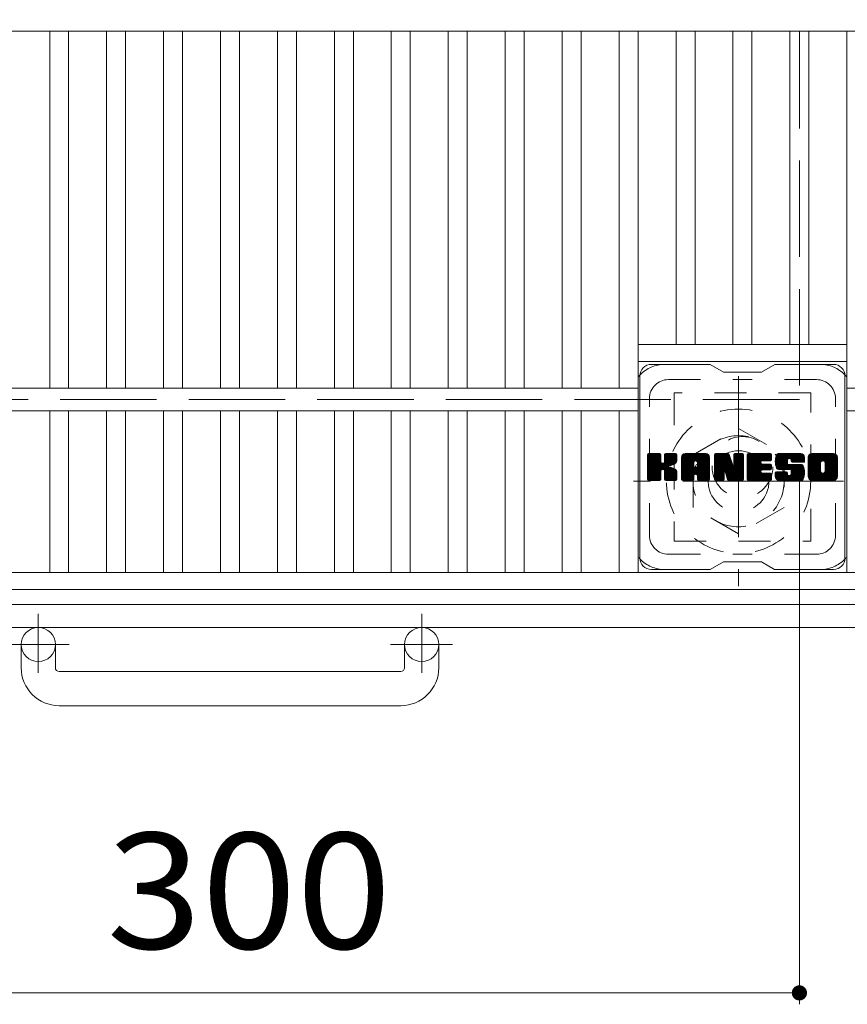
# Model space of a CAD drawing. Units: millimetres. Extents: x -1887 to 1925, y -1378 to 1329.
# Drawn here: x -1082 to -864, y 562 to 821 of the extents above; entities that cross this region are included whole.
import ezdxf

# ---------------------------------------------------------------- set-up
doc = ezdxf.new("R2010")
doc.units = ezdxf.units.MM
doc.header["$LTSCALE"] = 10
for name, pattern in [('JWW_CENTER1', [6.773333, 4.233333, -0.846667, 0.846667, -0.846667]), ('JWW_DASHED1', [1.693333, 0.846667, -0.846667]), ('JWW_DASHED3', [3.386667, 2.54, -0.846667])]:
    doc.linetypes.add(name, pattern=pattern)
for name, color, linetype in [('C-1', 7, 'Continuous'), ('C-2', 7, 'Continuous'), ('C-3', 7, 'Continuous'), ('C-4', 7, 'Continuous'), ('C-7', 7, 'Continuous')]:
    doc.layers.add(name, color=color, linetype=linetype)
doc.styles.add('ＭＳ ゴシック', font='txt', dxfattribs={"height": 1})

msp = doc.modelspace()

# ---------------------------------------------------------------- linework, layer by layer
at = {"layer": 'C-1', "color": 2, "linetype": 'JWW_DASHED3', "lineweight": 9}
for p, q in [((-877.02, 1021.31), (-877.02, 721.31)), ((-877.02, 721.31), (-1177.02, 721.31))]:
    msp.add_line(p, q, dxfattribs=at)
at = {"layer": 'C-1', "color": 2, "linetype": 'JWW_CENTER1', "lineweight": 9}
for p, q in [((-893.04, 727.45), (-893.04, 672.18)), ((-865.41, 699.81), (-920.68, 699.81)), ((-1077.52, 664.92), (-1077.52, 649.32)), ((-976.52, 664.92), (-976.52, 649.32)), ((-1069.36, 656.81), (-1085.77, 656.81)), ((-968.36, 656.81), (-984.77, 656.81))]:
    msp.add_line(p, q, dxfattribs=at)
at = {"layer": 'C-1', "color": 2, "linetype": 'JWW_DASHED1', "lineweight": 9}
for p, q in [((-905.04, 706.74), (-893.04, 713.67)), ((-893.04, 713.67), (-881.04, 706.74)), ((-905.04, 692.88), (-905.04, 706.74)), ((-881.04, 706.74), (-881.04, 692.88)), ((-893.04, 685.96), (-905.04, 692.88)), ((-881.04, 692.88), (-893.04, 685.96))]:
    msp.add_line(p, q, dxfattribs=at)
at = {"layer": 'C-1', "color": 2, "linetype": 'Continuous', "lineweight": 9}
for p, q in [((-823.02, 667.31), (-1231.02, 667.31)), ((-817.02, 661.31), (-1237.02, 661.31)), ((-1082.02, 650.71), (-1082.02, 656.81)), ((-1073.02, 650.71), (-1073.02, 656.81)), ((-981.02, 650.71), (-981.02, 656.81)), ((-972.02, 650.71), (-972.02, 656.81)), ((-1072.02, 649.71), (-982.02, 649.71)), ((-982.02, 640.71), (-1072.02, 640.71))]:
    msp.add_line(p, q, dxfattribs=at)
at = {"layer": 'C-1', "color": 2, "linetype": 'JWW_DASHED1', "lineweight": 9}
for radius in [19, 12, 8]:
    msp.add_circle((-893.04, 699.81), radius, dxfattribs=at)
at = {"layer": 'C-1', "color": 2, "linetype": 'Continuous', "lineweight": 9}
for centre in [(-1077.52, 656.81), (-976.52, 656.81)]:
    msp.add_circle(centre, 4.5, dxfattribs=at)
for centre, radius, start, end in [((-1072.02, 650.71), 10, 180, 270), ((-1072.02, 650.71), 1, 180, 270), ((-982.02, 650.71), 1, 270, 0), ((-982.02, 650.71), 10, 270, 0)]:
    msp.add_arc(centre, radius, start, end, dxfattribs=at)
at = {"layer": 'C-2', "color": 3, "linetype": 'Continuous', "lineweight": 9}
for p, q in [((-829.52, 818.31), (-1224.52, 818.31)), ((-1074.52, 724.31), (-1074.52, 818.31)), ((-1069.52, 724.31), (-1069.52, 818.31)), ((-1059.52, 724.31), (-1059.52, 818.31)), ((-1054.52, 724.31), (-1054.52, 818.31)), ((-1044.52, 724.31), (-1044.52, 818.31)), ((-1039.52, 724.31), (-1039.52, 818.31)), ((-1029.52, 724.31), (-1029.52, 818.31)), ((-1024.52, 724.31), (-1024.52, 818.31)), ((-1014.52, 724.31), (-1014.52, 818.31)), ((-1009.52, 724.31), (-1009.52, 818.31)), ((-999.52, 724.31), (-999.52, 818.31)), ((-994.52, 724.31), (-994.52, 818.31)), ((-984.52, 724.31), (-984.52, 818.31)), ((-979.52, 724.31), (-979.52, 818.31)), ((-969.52, 724.31), (-969.52, 818.31)), ((-964.52, 724.31), (-964.52, 818.31)), ((-954.52, 724.31), (-954.52, 818.31)), ((-949.52, 724.31), (-949.52, 818.31)), ((-939.52, 724.31), (-939.52, 818.31)), ((-934.52, 724.31), (-934.52, 818.31)), ((-924.52, 724.31), (-924.52, 818.31)), ((-919.52, 675.81), (-919.52, 818.31)), ((-909.52, 735.81), (-909.52, 818.31)), ((-904.52, 735.81), (-904.52, 818.31)), ((-894.52, 735.81), (-894.52, 818.31)), ((-889.52, 735.81), (-889.52, 818.31)), ((-879.52, 735.81), (-879.52, 818.31)), ((-874.52, 735.81), (-874.52, 818.31)), ((-864.52, 675.81), (-864.52, 818.31)), ((-919.52, 735.81), (-864.52, 735.81)), ((-919.52, 731.31), (-864.52, 731.31)), ((-919.52, 724.31), (-1134.52, 724.31)), ((-829.52, 724.31), (-864.52, 724.31)), ((-919.52, 718.31), (-1134.52, 718.31)), ((-1074.52, 675.81), (-1074.52, 718.31)), ((-1069.52, 675.81), (-1069.52, 718.31)), ((-1059.52, 675.81), (-1059.52, 718.31)), ((-1054.52, 675.81), (-1054.52, 718.31)), ((-1044.52, 675.81), (-1044.52, 718.31)), ((-1039.52, 675.81), (-1039.52, 718.31)), ((-1029.52, 675.81), (-1029.52, 718.31)), ((-1024.52, 675.81), (-1024.52, 718.31)), ((-1014.52, 675.81), (-1014.52, 718.31)), ((-1009.52, 675.81), (-1009.52, 718.31)), ((-999.52, 675.81), (-999.52, 718.31)), ((-994.52, 675.81), (-994.52, 718.31)), ((-984.52, 675.81), (-984.52, 718.31)), ((-979.52, 675.81), (-979.52, 718.31)), ((-969.52, 675.81), (-969.52, 718.31)), ((-964.52, 675.81), (-964.52, 718.31)), ((-954.52, 675.81), (-954.52, 718.31)), ((-949.52, 675.81), (-949.52, 718.31)), ((-939.52, 675.81), (-939.52, 718.31)), ((-934.52, 675.81), (-934.52, 718.31)), ((-924.52, 675.81), (-924.52, 718.31)), ((-829.52, 718.31), (-864.52, 718.31)), ((-829.52, 675.81), (-1224.52, 675.81)), ((-829.52, 671.31), (-1224.52, 671.31))]:
    msp.add_line(p, q, dxfattribs=at)
at = {"layer": 'C-3', "color": 4, "linetype": 'JWW_DASHED1', "lineweight": 9}
for p, q in [((-910.02, 723.06), (-910.02, 684.06)), ((-874.02, 723.06), (-910.02, 723.06)), ((-874.02, 684.06), (-874.02, 723.06)), ((-910.02, 684.06), (-874.02, 684.06))]:
    msp.add_line(p, q, dxfattribs=at)
msp.add_circle((-892.02, 703.56), 8, dxfattribs=at)
at = {"layer": 'C-4', "color": 7, "linetype": 'Continuous', "lineweight": 9}
for p, q in [((-877.02, 562.1), (-877.02, 701.31)), ((-1177.02, 565.1), (-877.02, 565.1))]:
    msp.add_line(p, q, dxfattribs=at)
at = {"layer": 'C-4', "color": 7, "linetype": 'Continuous', "lineweight": 9, "const_width": 2}
msp.add_lwpolyline([(-876.02, 565.1, 0.414214), (-877.02, 566.1, 0.414214), (-878.02, 565.1, 0.414214), (-877.02, 564.1, 0.414214)], format="xyb", close=True, dxfattribs=at)
at = {"layer": 'C-7', "color": 6, "linetype": 'Continuous', "lineweight": 9}
for p, q in [((-900.52, 730.56), (-916.02, 730.56)), ((-900.52, 730.56), (-897.02, 728.56)), ((-887.02, 728.56), (-897.02, 728.56)), ((-887.02, 728.56), (-883.52, 730.56)), ((-868.02, 730.56), (-883.52, 730.56)), ((-919.02, 679.56), (-919.02, 727.56)), ((-865.02, 679.56), (-865.02, 727.56)), ((-917.02, 706.71), (-916.65, 707.09)), ((-917.02, 706.52), (-916.46, 707.09)), ((-917.02, 706.33), (-916.26, 707.09)), ((-917.02, 706.13), (-916.07, 707.09)), ((-917.02, 705.94), (-915.88, 707.09)), ((-917.02, 705.75), (-915.69, 707.09)), ((-917.02, 705.56), (-915.5, 707.09)), ((-917.02, 705.37), (-915.31, 707.09)), ((-917.02, 705.18), (-915.11, 707.09)), ((-917.02, 704.98), (-914.92, 707.09)), ((-917.02, 704.79), (-914.73, 707.09)), ((-917.02, 704.6), (-914.54, 707.09)), ((-917.02, 704.41), (-914.35, 707.09)), ((-917.02, 704.22), (-914.16, 707.09)), ((-917.02, 704.03), (-913.96, 707.09)), ((-917.02, 703.83), (-913.77, 707.09)), ((-917.02, 703.64), (-913.63, 707.04)), ((-917.02, 703.45), (-913.53, 706.94)), ((-917.02, 703.26), (-913.49, 706.79)), ((-917.02, 700.34), (-917.02, 706.78)), ((-917.02, 703.07), (-913.49, 706.6)), ((-917.02, 702.88), (-913.49, 706.41)), ((-917.02, 702.68), (-913.49, 706.22)), ((-917.02, 702.49), (-913.49, 706.03)), ((-917.02, 702.3), (-913.49, 705.83)), ((-917.02, 702.11), (-913.49, 705.64)), ((-917.02, 701.92), (-913.49, 705.45)), ((-917.02, 701.72), (-913.49, 705.26)), ((-917, 700.22), (-910.13, 707.09)), ((-916.97, 706.95), (-916.89, 707.03)), ((-916.92, 700.11), (-909.94, 707.09)), ((-916.79, 700.05), (-909.75, 707.09)), ((-913.79, 707.09), (-916.72, 707.09)), ((-916.6, 700.04), (-909.56, 707.08)), ((-916.41, 700.04), (-909.44, 707.01)), ((-916.22, 700.04), (-909.36, 706.9)), ((-913.49, 706.78), (-913.49, 705.01)), ((-913.2, 702.86), (-909.33, 706.73)), ((-912.97, 702.9), (-909.33, 706.54)), ((-912.82, 702.86), (-909.33, 706.35)), ((-912.7, 702.79), (-909.33, 706.16)), ((-912.55, 704.86), (-910.32, 707.09)), ((-912.52, 706.8), (-912.24, 707.09)), ((-912.52, 706.61), (-912.05, 707.09)), ((-912.52, 706.42), (-911.85, 707.09)), ((-912.52, 706.22), (-911.66, 707.09)), ((-912.52, 706.03), (-911.47, 707.09)), ((-912.52, 705.84), (-911.28, 707.09)), ((-912.52, 705.65), (-911.09, 707.09)), ((-912.52, 705.46), (-910.9, 707.09)), ((-912.52, 705.27), (-910.7, 707.09)), ((-912.52, 705.07), (-910.51, 707.09)), ((-912.52, 706.78), (-912.52, 705.01)), ((-909.63, 707.09), (-912.22, 707.09)), ((-911.42, 703.88), (-909.33, 705.97)), ((-911.19, 703.92), (-909.33, 705.78)), ((-910.94, 703.97), (-909.33, 705.58)), ((-910.68, 704.04), (-909.33, 705.39)), ((-910.38, 704.15), (-909.34, 705.2)), ((-909.33, 706.78), (-909.33, 705.28)), ((-908.05, 706.09), (-907.06, 707.09)), ((-908.05, 705.9), (-906.87, 707.09)), ((-908.05, 705.71), (-906.68, 707.09)), ((-908.05, 705.52), (-906.49, 707.09)), ((-908.05, 705.33), (-906.29, 707.09)), ((-908.05, 705.14), (-906.1, 707.09)), ((-908.05, 704.94), (-905.91, 707.09)), ((-908.05, 704.75), (-905.72, 707.09)), ((-908.05, 704.56), (-905.53, 707.09)), ((-908.05, 704.37), (-905.34, 707.09)), ((-908.05, 704.18), (-905.14, 707.09)), ((-908.05, 703.99), (-904.95, 707.09)), ((-908.05, 703.79), (-904.76, 707.09)), ((-908.05, 703.6), (-904.57, 707.09)), ((-908.05, 703.41), (-904.38, 707.09)), ((-908.05, 703.22), (-904.19, 707.09)), ((-908.05, 703.03), (-903.99, 707.09)), ((-908.05, 702.84), (-903.8, 707.09)), ((-908.05, 702.64), (-903.61, 707.09)), ((-908.05, 702.45), (-903.42, 707.09)), ((-908.05, 702.26), (-903.23, 707.09)), ((-908.05, 702.07), (-903.04, 707.09)), ((-908.05, 701.88), (-902.84, 707.09)), ((-908.05, 701.68), (-902.65, 707.09)), ((-908.05, 700.34), (-908.05, 706.08)), ((-908.03, 706.31), (-907.28, 707.06)), ((-907.86, 706.67), (-907.63, 706.9)), ((-907.4, 700.04), (-900.83, 706.61)), ((-907.21, 700.04), (-900.76, 706.48)), ((-901.68, 707.09), (-907.05, 707.09)), ((-907.02, 700.04), (-900.71, 706.34)), ((-906.82, 700.04), (-900.68, 706.18)), ((-906.63, 700.04), (-900.68, 705.99)), ((-906.44, 700.04), (-900.68, 705.8)), ((-906.25, 700.04), (-900.68, 705.61)), ((-904.47, 701.62), (-900.68, 705.42)), ((-904.38, 705.17), (-902.46, 707.09)), ((-904.28, 701.63), (-900.68, 705.23)), ((-904.21, 705.14), (-902.27, 707.09)), ((-904.08, 705.08), (-902.08, 707.09)), ((-903.98, 704.99), (-901.88, 707.09)), ((-903.91, 704.87), (-901.69, 707.09)), ((-903.88, 704.71), (-901.52, 707.07)), ((-903.88, 704.52), (-901.36, 707.03)), ((-903.88, 704.33), (-901.23, 706.98)), ((-903.88, 704.14), (-901.11, 706.9)), ((-903.88, 703.95), (-901, 706.82)), ((-903.88, 703.75), (-900.91, 706.72)), ((-900.68, 700.34), (-900.68, 706.08)), ((-899.38, 706.71), (-899.01, 707.09)), ((-899.38, 706.52), (-898.82, 707.09)), ((-899.38, 706.33), (-898.63, 707.09)), ((-899.38, 706.14), (-898.43, 707.09)), ((-899.38, 705.94), (-898.24, 707.09)), ((-899.38, 705.75), (-898.05, 707.09)), ((-899.38, 705.56), (-897.86, 707.09)), ((-899.38, 705.37), (-897.67, 707.09)), ((-899.38, 705.18), (-897.47, 707.09)), ((-899.38, 704.99), (-897.28, 707.09)), ((-899.38, 704.79), (-897.09, 707.09)), ((-899.38, 704.6), (-896.9, 707.09)), ((-899.38, 704.41), (-896.71, 707.09)), ((-899.38, 704.22), (-896.52, 707.09)), ((-899.38, 704.03), (-896.32, 707.09)), ((-899.38, 703.84), (-896.13, 707.09)), ((-899.38, 703.64), (-895.94, 707.09)), ((-899.38, 703.45), (-895.75, 707.08)), ((-899.38, 703.26), (-895.62, 707.02)), ((-899.38, 703.07), (-895.54, 706.92)), ((-899.38, 706.78), (-899.38, 700.34)), ((-899.38, 702.88), (-895.49, 706.77)), ((-899.38, 702.69), (-895.44, 706.63)), ((-899.38, 702.49), (-895.39, 706.48)), ((-899.38, 702.3), (-895.35, 706.34)), ((-899.38, 702.11), (-895.3, 706.19)), ((-899.38, 701.92), (-895.25, 706.05)), ((-899.38, 701.73), (-895.21, 705.9)), ((-899.38, 701.54), (-895.16, 705.76)), ((-899.38, 701.34), (-895.11, 705.61)), ((-899.38, 701.15), (-895.07, 705.47)), ((-899.38, 700.96), (-895.02, 705.32)), ((-899.38, 700.77), (-894.98, 705.18)), ((-899.33, 706.96), (-899.26, 707.03)), ((-899.08, 707.09), (-895.81, 707.09)), ((-896.39, 701.85), (-891.73, 706.51)), ((-896.34, 701.7), (-891.73, 706.32)), ((-896.3, 701.55), (-891.73, 706.12)), ((-896.26, 701.4), (-891.73, 705.93)), ((-896.21, 701.25), (-891.73, 705.74)), ((-896.17, 701.11), (-891.73, 705.55)), ((-896.12, 700.96), (-891.73, 705.36)), ((-896.08, 700.81), (-891.73, 705.17)), ((-895.52, 706.88), (-894.6, 704.01)), ((-894.29, 706.63), (-893.83, 707.09)), ((-894.29, 706.44), (-893.64, 707.09)), ((-894.29, 706.24), (-893.45, 707.09)), ((-894.29, 706.05), (-893.26, 707.09)), ((-894.29, 705.86), (-893.07, 707.09)), ((-894.29, 705.67), (-892.87, 707.09)), ((-894.29, 705.48), (-892.68, 707.09)), ((-894.29, 705.29), (-892.49, 707.09)), ((-894.29, 705.09), (-892.3, 707.09)), ((-894.29, 704.9), (-892.11, 707.09)), ((-894.29, 706.82), (-894.03, 707.08)), ((-894.29, 704.71), (-891.93, 707.07)), ((-894.29, 704.52), (-891.81, 707)), ((-894.29, 704.33), (-891.74, 706.88)), ((-894.29, 706.78), (-894.29, 704.05)), ((-894.29, 704.14), (-891.73, 706.7)), ((-893.99, 707.09), (-892.03, 707.09)), ((-891.73, 706.78), (-891.73, 700.34)), ((-890.75, 706.72), (-890.38, 707.09)), ((-890.75, 706.53), (-890.19, 707.09)), ((-890.75, 706.33), (-890, 707.09)), ((-890.75, 706.14), (-889.81, 707.09)), ((-890.75, 705.95), (-889.61, 707.09)), ((-890.75, 705.76), (-889.42, 707.09)), ((-890.75, 705.57), (-889.23, 707.09)), ((-890.75, 705.38), (-889.04, 707.09)), ((-890.75, 705.18), (-888.85, 707.09)), ((-890.75, 704.99), (-888.66, 707.09)), ((-890.75, 704.8), (-888.46, 707.09)), ((-890.75, 704.61), (-888.27, 707.09)), ((-890.75, 704.42), (-888.08, 707.09)), ((-890.75, 704.23), (-887.89, 707.09)), ((-890.75, 704.03), (-887.7, 707.09)), ((-890.75, 703.84), (-887.5, 707.09)), ((-890.75, 703.65), (-887.31, 707.09)), ((-890.75, 703.46), (-887.12, 707.09)), ((-890.75, 703.27), (-886.93, 707.09)), ((-890.75, 703.08), (-886.74, 707.09)), ((-890.75, 702.88), (-886.55, 707.09)), ((-890.75, 702.69), (-886.35, 707.09)), ((-890.75, 702.5), (-886.16, 707.09)), ((-890.75, 702.31), (-885.97, 707.09)), ((-890.75, 702.12), (-885.78, 707.09)), ((-890.75, 701.92), (-885.59, 707.09)), ((-890.75, 701.73), (-885.4, 707.09)), ((-890.75, 701.54), (-885.2, 707.09)), ((-890.75, 700.34), (-890.75, 706.78)), ((-890.45, 707.09), (-884.64, 707.09)), ((-886.95, 705.15), (-885.01, 707.09)), ((-884.64, 705.18), (-886.79, 705.18)), ((-886.73, 705.18), (-884.82, 707.09)), ((-886.53, 705.18), (-884.63, 707.09)), ((-886.34, 705.18), (-884.48, 707.04)), ((-886.15, 705.18), (-884.39, 706.94)), ((-885.96, 705.18), (-884.34, 706.8)), ((-885.77, 705.18), (-884.34, 706.61)), ((-885.58, 705.18), (-884.34, 706.42)), ((-885.38, 705.18), (-884.34, 706.22)), ((-885.19, 705.18), (-884.34, 706.03)), ((-885, 705.18), (-884.34, 705.84)), ((-884.81, 705.18), (-884.34, 705.65)), ((-884.62, 705.18), (-884.34, 705.46)), ((-884.34, 705.48), (-884.34, 706.78)), ((-883.37, 705.08), (-881.37, 707.09)), ((-883.37, 704.89), (-881.18, 707.09)), ((-883.36, 705.28), (-881.56, 707.09)), ((-883.36, 704.71), (-880.99, 707.09)), ((-883.35, 705.49), (-881.75, 707.09)), ((-883.35, 704.53), (-880.79, 707.09)), ((-883.33, 704.36), (-880.6, 707.09)), ((-883.32, 705.71), (-881.94, 707.09)), ((-883.3, 704.2), (-880.41, 707.09)), ((-883.27, 705.95), (-882.14, 707.09)), ((-883.27, 704.04), (-880.22, 707.09)), ((-883.23, 703.88), (-880.03, 707.09)), ((-883.21, 706.2), (-882.33, 707.09)), ((-883.19, 703.73), (-879.84, 707.09)), ((-883.15, 703.58), (-879.64, 707.09)), ((-883.13, 706.48), (-882.52, 707.09)), ((-883.1, 703.44), (-879.45, 707.09)), ((-883.04, 703.3), (-879.26, 707.09)), ((-883.01, 706.79), (-882.76, 707.04)), ((-882.98, 703.17), (-879.07, 707.09)), ((-882.9, 703.06), (-878.88, 707.09)), ((-882.79, 702.98), (-878.69, 707.09)), ((-882.65, 702.93), (-880.17, 705.41)), ((-876.68, 707.09), (-882.55, 707.09)), ((-882.47, 702.92), (-880.19, 705.2)), ((-880.19, 704.51), (-880.19, 705.3)), ((-879.79, 705.79), (-878.49, 707.09)), ((-879.6, 705.79), (-878.3, 707.09)), ((-879.46, 705.74), (-878.11, 707.09)), ((-879.34, 705.66), (-877.92, 707.09)), ((-879.26, 705.55), (-877.73, 707.09)), ((-879.2, 705.42), (-877.53, 707.09)), ((-879.19, 705.24), (-877.34, 707.09)), ((-879.19, 705.12), (-879.19, 705.3)), ((-879.18, 705.05), (-877.15, 707.09)), ((-879.12, 704.93), (-876.96, 707.09)), ((-879.01, 704.85), (-876.77, 707.09)), ((-878.84, 704.82), (-876.58, 707.08)), ((-878.65, 704.82), (-876.42, 707.05)), ((-878.46, 704.82), (-876.28, 707)), ((-878.27, 704.82), (-876.15, 706.93)), ((-878.07, 704.82), (-876.04, 706.85)), ((-877.88, 704.82), (-875.94, 706.76)), ((-877.69, 704.82), (-875.86, 706.65)), ((-877.5, 704.82), (-875.79, 706.53)), ((-877.31, 704.82), (-875.73, 706.4)), ((-877.12, 704.82), (-875.69, 706.25)), ((-876.92, 704.82), (-875.68, 706.07)), ((-876.73, 704.82), (-875.68, 705.88)), ((-876.54, 704.82), (-875.68, 705.68)), ((-876.35, 704.82), (-875.68, 705.49)), ((-876.16, 704.82), (-875.68, 705.3)), ((-875.97, 704.82), (-875.68, 705.11)), ((-875.68, 706.08), (-875.68, 704.82)), ((-874.7, 706.09), (-873.7, 707.09)), ((-874.7, 705.89), (-873.51, 707.09)), ((-874.7, 705.7), (-873.32, 707.09)), ((-874.7, 705.51), (-873.12, 707.09)), ((-874.7, 705.32), (-872.93, 707.09)), ((-874.7, 705.13), (-872.74, 707.09)), ((-874.7, 704.93), (-872.55, 707.09)), ((-874.7, 704.74), (-872.36, 707.09)), ((-874.7, 704.55), (-872.17, 707.09)), ((-874.7, 704.36), (-871.97, 707.09)), ((-874.7, 704.17), (-871.78, 707.09)), ((-874.7, 703.98), (-871.59, 707.09)), ((-874.7, 703.78), (-871.4, 707.09)), ((-874.7, 703.59), (-871.21, 707.09)), ((-874.7, 703.4), (-871.02, 707.09)), ((-874.7, 703.21), (-870.82, 707.09)), ((-874.7, 703.02), (-870.63, 707.09)), ((-874.7, 702.83), (-870.44, 707.09)), ((-874.7, 702.63), (-870.25, 707.09)), ((-874.7, 702.44), (-870.06, 707.09)), ((-874.7, 702.25), (-869.87, 707.09)), ((-874.7, 702.06), (-869.67, 707.09)), ((-874.7, 701.87), (-869.48, 707.09)), ((-874.7, 701.68), (-869.29, 707.09)), ((-874.7, 701.05), (-874.7, 706.08)), ((-874.68, 706.3), (-873.92, 707.06)), ((-874.53, 706.64), (-874.25, 706.92)), ((-868.03, 707.09), (-873.69, 707.09)), ((-872.5, 700.04), (-867.02, 705.52)), ((-872.31, 700.04), (-867.02, 705.33)), ((-872.12, 700.04), (-867.02, 705.13)), ((-871.05, 705.13), (-869.1, 707.09)), ((-870.83, 705.16), (-868.91, 707.09)), ((-870.67, 705.13), (-868.72, 707.09)), ((-870.54, 705.07), (-868.52, 707.09)), ((-870.43, 704.99), (-868.33, 707.09)), ((-870.34, 704.88), (-868.14, 707.09)), ((-870.28, 704.75), (-867.95, 707.08)), ((-870.25, 704.59), (-867.79, 707.06)), ((-870.25, 704.41), (-867.64, 707.01)), ((-870.25, 704.21), (-867.52, 706.94)), ((-870.25, 704.02), (-867.4, 706.87)), ((-870.25, 703.83), (-867.3, 706.77)), ((-870.25, 703.64), (-867.21, 706.67)), ((-870.25, 703.45), (-867.14, 706.55)), ((-870.25, 703.25), (-867.08, 706.42)), ((-870.25, 703.06), (-867.04, 706.27)), ((-870.25, 702.87), (-867.02, 706.09)), ((-870.25, 702.68), (-867.02, 705.9)), ((-870.25, 702.48), (-867.02, 705.71)), ((-867.02, 706.08), (-867.02, 701.05)), ((-917.02, 701.53), (-913.49, 705.07)), ((-917.02, 701.34), (-913.48, 704.89)), ((-917.02, 701.15), (-913.42, 704.76)), ((-917.02, 700.96), (-913.33, 704.65)), ((-917.02, 700.77), (-913.22, 704.57)), ((-917.02, 700.38), (-912.86, 704.55)), ((-917.02, 700.57), (-913.07, 704.53)), ((-916.03, 700.04), (-913.45, 702.61)), ((-912.61, 702.69), (-911.57, 703.73)), ((-912.55, 702.55), (-911.52, 703.59)), ((-912.53, 702.38), (-911.37, 703.54)), ((-912.53, 702.19), (-911.2, 703.52)), ((-912.53, 702), (-911.03, 703.5)), ((-912.53, 701.81), (-910.87, 703.47)), ((-912.53, 701.61), (-910.72, 703.43)), ((-912.53, 701.42), (-910.58, 703.38)), ((-912.53, 701.23), (-910.44, 703.33)), ((-912.53, 701.04), (-910.3, 703.27)), ((-912.53, 700.85), (-910.17, 703.21)), ((-912.53, 700.65), (-910.05, 703.14)), ((-912.53, 700.46), (-909.93, 703.07)), ((-912.53, 700.28), (-909.81, 702.99)), ((-912.47, 700.15), (-909.7, 702.91)), ((-912.36, 700.07), (-909.6, 702.82)), ((-912.19, 700.04), (-909.52, 702.72)), ((-912, 700.04), (-909.44, 702.6)), ((-910.03, 704.3), (-909.39, 704.95)), ((-908.05, 701.49), (-904.86, 704.69)), ((-908.05, 701.3), (-904.86, 704.5)), ((-908.05, 701.11), (-904.86, 704.31)), ((-908.05, 700.92), (-904.86, 704.12)), ((-908.05, 700.73), (-904.86, 703.92)), ((-908.05, 700.53), (-904.86, 703.73)), ((-908.05, 700.34), (-904.83, 703.57)), ((-908.01, 700.19), (-904.67, 703.54)), ((-907.92, 700.09), (-904.48, 703.54)), ((-907.78, 700.04), (-904.28, 703.54)), ((-907.59, 700.04), (-904.09, 703.54)), ((-904.86, 703.64), (-904.86, 704.68)), ((-903.98, 703.54), (-904.76, 703.54)), ((-904.13, 701.58), (-900.68, 705.03)), ((-904.02, 701.5), (-900.68, 704.84)), ((-903.94, 701.39), (-900.68, 704.65)), ((-903.89, 701.25), (-900.68, 704.46)), ((-903.88, 703.64), (-903.88, 704.68)), ((-903.88, 701.07), (-900.68, 704.27)), ((-903.88, 700.88), (-900.68, 704.08)), ((-903.88, 700.69), (-900.68, 703.88)), ((-903.88, 700.49), (-900.68, 703.69)), ((-903.87, 700.3), (-900.68, 703.5)), ((-903.82, 700.17), (-900.68, 703.31)), ((-903.72, 700.08), (-900.68, 703.12)), ((-903.56, 700.04), (-900.68, 702.92)), ((-903.37, 700.04), (-900.68, 702.73)), ((-903.18, 700.04), (-900.68, 702.54)), ((-899.38, 700.58), (-894.93, 705.03)), ((-899.38, 700.38), (-894.88, 704.89)), ((-899.36, 700.22), (-894.84, 704.74)), ((-899.28, 700.11), (-894.79, 704.6)), ((-899.15, 700.05), (-894.74, 704.45)), ((-896.73, 702.27), (-894.7, 704.3)), ((-896.56, 702.25), (-894.65, 704.16)), ((-896.48, 702.14), (-894.6, 704.01)), ((-896.43, 701.99), (-894.52, 703.91)), ((-896.04, 700.66), (-891.73, 704.97)), ((-895.99, 700.52), (-891.73, 704.78)), ((-895.95, 700.37), (-891.73, 704.59)), ((-895.9, 700.22), (-891.73, 704.4)), ((-895.82, 700.11), (-891.73, 704.21)), ((-895.7, 700.05), (-891.73, 704.02)), ((-895.51, 700.04), (-891.73, 703.82)), ((-895.32, 700.04), (-891.73, 703.63)), ((-895.13, 700.04), (-891.73, 703.44)), ((-894.94, 700.04), (-891.73, 703.25)), ((-894.74, 700.04), (-891.73, 703.06)), ((-894.55, 700.04), (-891.73, 702.86)), ((-894.36, 700.04), (-891.73, 702.67)), ((-894.17, 700.04), (-891.73, 702.48)), ((-890.75, 701.35), (-887.18, 704.92)), ((-890.75, 701.16), (-887.21, 704.7)), ((-890.75, 700.97), (-887.16, 704.56)), ((-890.75, 700.77), (-887.08, 704.45)), ((-890.75, 700.58), (-886.96, 704.37)), ((-890.75, 700.39), (-886.8, 704.34)), ((-890.73, 700.22), (-886.61, 704.34)), ((-890.64, 700.11), (-886.42, 704.34)), ((-890.52, 700.05), (-886.23, 704.34)), ((-890.33, 700.04), (-886.04, 704.34)), ((-890.14, 700.04), (-885.84, 704.34)), ((-889.95, 700.04), (-885.65, 704.34)), ((-889.76, 700.04), (-885.46, 704.34)), ((-886.82, 702.79), (-885.27, 704.34)), ((-884.64, 702.79), (-886.8, 702.79)), ((-884.64, 704.34), (-886.79, 704.34)), ((-886.63, 702.79), (-885.08, 704.34)), ((-886.43, 702.79), (-884.89, 704.34)), ((-886.24, 702.79), (-884.69, 704.34)), ((-886.05, 702.79), (-884.53, 704.31)), ((-885.86, 702.79), (-884.41, 704.23)), ((-885.67, 702.79), (-884.35, 704.11)), ((-885.48, 702.79), (-884.34, 703.92)), ((-885.28, 702.79), (-884.34, 703.73)), ((-885.09, 702.79), (-884.34, 703.54)), ((-884.9, 702.79), (-884.34, 703.35)), ((-884.71, 702.79), (-884.34, 703.16)), ((-884.34, 703.09), (-884.34, 704.03)), ((-879.51, 702.92), (-882.55, 702.92)), ((-882.28, 702.92), (-880.19, 705.01)), ((-882.09, 702.92), (-880.19, 704.82)), ((-881.89, 702.92), (-880.19, 704.63)), ((-881.7, 702.92), (-880.18, 704.44)), ((-881.51, 702.92), (-880.12, 704.31)), ((-881.32, 702.92), (-880.01, 704.23)), ((-881.13, 702.92), (-879.84, 704.2)), ((-880.94, 702.92), (-879.65, 704.2)), ((-880.74, 702.92), (-879.46, 704.2)), ((-880.56, 700.04), (-876.4, 704.19)), ((-880.55, 702.92), (-879.27, 704.2)), ((-880.36, 702.92), (-879.07, 704.2)), ((-880.36, 700.04), (-876.26, 704.14)), ((-880.17, 702.92), (-878.88, 704.2)), ((-880.17, 700.04), (-876.15, 704.06)), ((-879.98, 702.92), (-878.69, 704.2)), ((-879.98, 700.04), (-876.07, 703.95)), ((-879.88, 704.2), (-876.5, 704.2)), ((-879.79, 700.04), (-876.01, 703.82)), ((-879.78, 702.92), (-878.5, 704.2)), ((-879.6, 700.04), (-875.95, 703.68)), ((-879.59, 702.92), (-878.31, 704.2)), ((-879.42, 702.9), (-878.12, 704.2)), ((-879.41, 700.04), (-875.9, 703.54)), ((-879.31, 701.48), (-876.58, 704.2)), ((-879.3, 702.83), (-877.92, 704.2)), ((-879.22, 702.71), (-877.73, 704.2)), ((-879.21, 702.54), (-877.54, 704.2)), ((-879.21, 702.35), (-877.35, 704.2)), ((-879.21, 702.15), (-877.16, 704.2)), ((-879.21, 701.96), (-876.97, 704.2)), ((-879.21, 701.77), (-876.77, 704.2)), ((-879.21, 700.04), (-875.86, 703.39)), ((-879.21, 702.62), (-879.21, 701.77)), ((-879.02, 700.04), (-875.82, 703.24)), ((-878.89, 704.82), (-875.68, 704.82)), ((-878.83, 700.04), (-875.78, 703.09)), ((-878.64, 700.04), (-875.75, 702.93)), ((-878.45, 700.04), (-875.72, 702.76)), ((-878.26, 700.04), (-875.7, 702.59)), ((-875.77, 704.82), (-875.68, 704.92)), ((-874.7, 701.48), (-871.45, 704.73)), ((-874.7, 701.29), (-871.48, 704.51)), ((-874.7, 701.1), (-871.48, 704.32)), ((-874.69, 700.92), (-871.48, 704.13)), ((-874.66, 700.76), (-871.48, 703.94)), ((-874.61, 700.62), (-871.48, 703.75)), ((-874.54, 700.5), (-871.48, 703.55)), ((-874.46, 700.39), (-871.48, 703.36)), ((-874.36, 700.29), (-871.48, 703.17)), ((-874.25, 700.21), (-871.48, 702.98)), ((-874.13, 700.14), (-871.48, 702.79)), ((-873.99, 700.08), (-871.48, 702.6)), ((-871.93, 700.04), (-867.02, 704.94)), ((-871.74, 700.04), (-867.02, 704.75)), ((-871.54, 700.04), (-867.02, 704.56)), ((-871.48, 702.58), (-871.48, 704.55)), ((-871.35, 700.04), (-867.02, 704.37)), ((-871.16, 700.04), (-867.02, 704.18)), ((-870.97, 700.04), (-867.02, 703.98)), ((-870.78, 700.04), (-867.02, 703.79)), ((-870.59, 700.04), (-867.02, 703.6)), ((-870.39, 700.04), (-867.02, 703.41)), ((-870.25, 702.58), (-870.25, 704.55)), ((-870.2, 700.04), (-867.02, 703.22)), ((-870.01, 700.04), (-867.02, 703.03)), ((-869.82, 700.04), (-867.02, 702.83)), ((-869.63, 700.04), (-867.02, 702.64)), ((-916.72, 700.04), (-913.79, 700.04)), ((-915.83, 700.04), (-913.49, 702.38)), ((-915.64, 700.04), (-913.49, 702.19)), ((-915.45, 700.04), (-913.49, 702)), ((-915.26, 700.04), (-913.49, 701.81)), ((-915.07, 700.04), (-913.49, 701.62)), ((-914.88, 700.04), (-913.49, 701.42)), ((-914.68, 700.04), (-913.49, 701.23)), ((-914.49, 700.04), (-913.49, 701.04)), ((-914.3, 700.04), (-913.49, 700.85)), ((-914.11, 700.04), (-913.49, 700.66)), ((-913.92, 700.04), (-913.49, 700.47)), ((-913.72, 700.05), (-913.5, 700.26)), ((-913.49, 700.34), (-913.49, 702.43)), ((-912.53, 700.34), (-912.53, 702.43)), ((-912.23, 700.04), (-909.63, 700.04)), ((-911.81, 700.04), (-909.38, 702.46)), ((-911.62, 700.04), (-909.34, 702.31)), ((-911.43, 700.04), (-909.33, 702.14)), ((-911.23, 700.04), (-909.33, 701.95)), ((-911.04, 700.04), (-909.33, 701.75)), ((-910.85, 700.04), (-909.33, 701.56)), ((-910.66, 700.04), (-909.33, 701.37)), ((-910.47, 700.04), (-909.33, 701.18)), ((-910.27, 700.04), (-909.33, 700.99)), ((-910.08, 700.04), (-909.33, 700.8)), ((-909.89, 700.04), (-909.33, 700.6)), ((-909.7, 700.04), (-909.33, 700.41)), ((-909.45, 700.1), (-909.39, 700.16)), ((-909.33, 700.34), (-909.33, 702.13)), ((-905.16, 700.04), (-907.75, 700.04)), ((-906.06, 700.04), (-904.84, 701.25)), ((-905.86, 700.04), (-904.86, 701.05)), ((-905.67, 700.04), (-904.86, 700.86)), ((-905.48, 700.04), (-904.86, 700.66)), ((-905.29, 700.04), (-904.86, 700.47)), ((-905.09, 700.05), (-904.86, 700.27)), ((-904.86, 700.34), (-904.86, 701.15)), ((-903.88, 700.34), (-903.88, 701.15)), ((-903.57, 700.04), (-900.98, 700.04)), ((-902.99, 700.04), (-900.68, 702.35)), ((-902.8, 700.04), (-900.68, 702.16)), ((-902.61, 700.04), (-900.68, 701.97)), ((-902.41, 700.04), (-900.68, 701.77)), ((-902.22, 700.04), (-900.68, 701.58)), ((-902.03, 700.04), (-900.68, 701.39)), ((-901.84, 700.04), (-900.68, 701.2)), ((-901.65, 700.04), (-900.68, 701.01)), ((-901.45, 700.04), (-900.68, 700.82)), ((-901.26, 700.04), (-900.68, 700.62)), ((-901.07, 700.04), (-900.68, 700.43)), ((-900.85, 700.07), (-900.71, 700.21)), ((-897.16, 700.04), (-899.08, 700.04)), ((-898.96, 700.04), (-896.84, 702.16)), ((-898.77, 700.04), (-896.85, 701.95)), ((-898.58, 700.04), (-896.85, 701.76)), ((-898.39, 700.04), (-896.85, 701.57)), ((-898.2, 700.04), (-896.85, 701.38)), ((-898, 700.04), (-896.85, 701.19)), ((-897.81, 700.04), (-896.85, 701)), ((-897.62, 700.04), (-896.85, 700.8)), ((-897.43, 700.04), (-896.85, 700.61)), ((-897.24, 700.04), (-896.85, 700.42)), ((-897, 700.08), (-896.9, 700.19)), ((-896.85, 700.34), (-896.85, 702.09)), ((-895.92, 700.25), (-896.48, 702.14)), ((-892.03, 700.04), (-895.63, 700.04)), ((-893.98, 700.04), (-891.73, 702.29)), ((-893.79, 700.04), (-891.73, 702.1)), ((-893.59, 700.04), (-891.73, 701.91)), ((-893.4, 700.04), (-891.73, 701.71)), ((-893.21, 700.04), (-891.73, 701.52)), ((-893.02, 700.04), (-891.73, 701.33)), ((-892.83, 700.04), (-891.73, 701.14)), ((-892.64, 700.04), (-891.73, 700.95)), ((-892.44, 700.04), (-891.73, 700.76)), ((-892.25, 700.04), (-891.73, 700.56)), ((-892.06, 700.04), (-891.73, 700.37)), ((-890.45, 700.04), (-884.67, 700.04)), ((-889.57, 700.04), (-887.21, 702.4)), ((-889.38, 700.04), (-887.18, 702.23)), ((-889.18, 700.04), (-887.11, 702.11)), ((-888.99, 700.04), (-887.01, 702.02)), ((-888.8, 700.04), (-886.87, 701.97)), ((-888.61, 700.04), (-886.68, 701.96)), ((-888.42, 700.04), (-886.49, 701.96)), ((-888.23, 700.04), (-886.3, 701.96)), ((-888.03, 700.04), (-886.11, 701.96)), ((-887.84, 700.04), (-885.92, 701.96)), ((-887.65, 700.04), (-885.72, 701.96)), ((-887.46, 700.04), (-885.53, 701.96)), ((-887.27, 700.04), (-885.34, 701.96)), ((-887.08, 700.04), (-885.15, 701.96)), ((-886.88, 700.04), (-884.96, 701.96)), ((-884.67, 701.96), (-886.8, 701.96)), ((-886.69, 700.04), (-884.77, 701.96)), ((-886.5, 700.04), (-884.58, 701.95)), ((-886.31, 700.04), (-884.46, 701.88)), ((-886.12, 700.04), (-884.38, 701.77)), ((-885.92, 700.04), (-884.37, 701.6)), ((-885.73, 700.04), (-884.37, 701.41)), ((-885.54, 700.04), (-884.37, 701.21)), ((-885.35, 700.04), (-884.37, 701.02)), ((-885.16, 700.04), (-884.37, 700.83)), ((-884.97, 700.04), (-884.37, 700.64)), ((-884.77, 700.04), (-884.37, 700.45)), ((-884.56, 700.06), (-884.38, 700.24)), ((-884.37, 700.34), (-884.37, 701.66)), ((-883.37, 702.02), (-883.11, 702.28)), ((-883.37, 701.82), (-882.91, 702.28)), ((-883.37, 701.63), (-882.72, 702.28)), ((-883.37, 701.44), (-882.53, 702.28)), ((-883.37, 701.25), (-882.34, 702.28)), ((-883.37, 701.06), (-882.14, 702.28)), ((-883.37, 701.98), (-883.37, 701.05)), ((-883.36, 700.88), (-881.95, 702.28)), ((-883.32, 700.73), (-881.76, 702.28)), ((-883.26, 700.59), (-881.57, 702.28)), ((-883.19, 700.47), (-881.38, 702.28)), ((-883.11, 700.36), (-881.19, 702.28)), ((-883.07, 702.28), (-880.47, 702.28)), ((-883.01, 700.27), (-880.99, 702.28)), ((-882.9, 700.19), (-880.8, 702.28)), ((-882.77, 700.12), (-880.61, 702.28)), ((-882.63, 700.07), (-880.42, 702.28)), ((-882.47, 700.04), (-880.29, 702.22)), ((-876.5, 700.04), (-882.37, 700.04)), ((-882.28, 700.04), (-880.2, 702.12)), ((-882.09, 700.04), (-880.17, 701.96)), ((-881.9, 700.04), (-880.17, 701.77)), ((-881.71, 700.04), (-880.14, 701.61)), ((-881.51, 700.04), (-880.07, 701.48)), ((-881.32, 700.04), (-879.98, 701.39)), ((-881.13, 700.04), (-879.85, 701.32)), ((-880.94, 700.04), (-879.69, 701.29)), ((-880.75, 700.04), (-879.4, 701.39)), ((-880.17, 701.98), (-880.17, 701.77)), ((-878.06, 700.04), (-875.69, 702.41)), ((-877.87, 700.04), (-875.68, 702.23)), ((-877.68, 700.04), (-875.68, 702.04)), ((-877.49, 700.04), (-875.69, 701.84)), ((-877.3, 700.04), (-875.7, 701.63)), ((-877.11, 700.04), (-875.73, 701.41)), ((-876.91, 700.04), (-875.78, 701.17)), ((-876.72, 700.04), (-875.84, 700.92)), ((-876.53, 700.04), (-875.92, 700.64)), ((-876.29, 700.08), (-876.04, 700.33)), ((-873.84, 700.05), (-871.46, 702.42)), ((-868.03, 700.04), (-873.69, 700.04)), ((-873.65, 700.04), (-871.41, 702.29)), ((-873.46, 700.04), (-871.33, 702.17)), ((-873.27, 700.04), (-871.23, 702.08)), ((-873.08, 700.04), (-871.11, 702.01)), ((-872.89, 700.04), (-870.96, 701.97)), ((-872.7, 700.04), (-870.76, 701.97)), ((-869.44, 700.04), (-867.02, 702.45)), ((-869.24, 700.04), (-867.02, 702.26)), ((-869.05, 700.04), (-867.02, 702.07)), ((-868.86, 700.04), (-867.02, 701.87)), ((-868.67, 700.04), (-867.02, 701.68)), ((-868.48, 700.04), (-867.02, 701.49)), ((-868.29, 700.04), (-867.02, 701.3)), ((-868.09, 700.04), (-867.02, 701.11)), ((-867.89, 700.05), (-867.03, 700.91)), ((-867.62, 700.12), (-867.11, 700.64)), ((-916.02, 676.56), (-900.49, 676.56)), ((-897.02, 678.56), (-900.49, 676.56)), ((-887.02, 678.56), (-897.02, 678.56)), ((-887.02, 678.56), (-883.56, 676.56)), ((-868.02, 676.56), (-883.56, 676.56))]:
    msp.add_line(p, q, dxfattribs=at)
at = {"layer": 'C-7', "color": 6, "linetype": 'JWW_DASHED1', "lineweight": 9}
for p, q in [((-912.52, 730.56), (-900.52, 730.56)), ((-871.52, 730.56), (-883.52, 730.56)), ((-911.52, 726.56), (-892.02, 726.56)), ((-872.52, 726.56), (-892.02, 726.56)), ((-916.52, 685.56), (-916.52, 721.56)), ((-867.52, 685.56), (-867.52, 721.56)), ((-911.52, 680.56), (-892.02, 680.56)), ((-872.52, 680.56), (-892.02, 680.56)), ((-912.52, 676.56), (-900.49, 676.56)), ((-871.52, 676.56), (-883.56, 676.56))]:
    msp.add_line(p, q, dxfattribs=at)
at = {"layer": 'C-7', "color": 6, "linetype": 'Continuous', "lineweight": 9}
for centre, radius, start, end in [((-916.02, 727.56), 3, 90, 180), ((-868.02, 727.56), 3, 0, 90), ((-912.52, 721.56), 9, 136.1502, 141.0581), ((-871.52, 721.56), 9, 38.9439, 43.8466), ((-916.72, 706.78), 0.302, 90, 180), ((-913.79, 706.78), 0.302, 0, 90), ((-912.22, 706.78), 0.302, 90, 180), ((-910.34, 705.28), 1.01, 299.4207, 0), ((-909.63, 706.78), 0.302, 0, 90), ((-907.05, 706.08), 1.01, 90, 180), ((-904.37, 704.68), 0.49, 0, 180), ((-901.68, 706.08), 1.01, 0, 90), ((-899.08, 706.78), 0.302, 90, 180), ((-895.81, 706.78), 0.302, 17.7564, 90), ((-893.99, 706.78), 0.302, 90, 180), ((-892.03, 706.78), 0.302, 0, 90), ((-890.45, 706.78), 0.302, 90, 180), ((-886.79, 704.76), 0.422, 90, 270), ((-884.64, 706.78), 0.302, 0, 90), ((-884.64, 705.48), 0.302, 270, 0), ((-878.81, 705), 4.56, 157.1011, 202.8989), ((-882.55, 706.58), 0.503, 90, 157.1011), ((-879.69, 705.3), 0.497, 0, 180), ((-878.89, 705.12), 0.302, 180, 270), ((-876.68, 706.08), 1.01, 0, 90), ((-873.69, 706.08), 1.01, 90, 180), ((-870.86, 704.55), 0.617, 0, 180), ((-868.03, 706.08), 1.01, 0, 90), ((-913.01, 705.01), 0.483, 180, 0), ((-913.01, 702.43), 0.478, 0, 180), ((-911.4, 703.71), 0.169, 97.3317, 266.5718), ((-911.98, 708.2), 4.35, 277.3317, 299.4207), ((-911.6, 700.4), 3.15, 53.7199, 86.5718), ((-910.33, 702.13), 1.01, 0, 53.7199), ((-904.76, 703.64), 0.101, 180, 270), ((-903.98, 703.64), 0.101, 270, 0), ((-894.45, 704.05), 0.159, 197.7564, 0), ((-886.8, 702.38), 0.412, 90, 270), ((-884.64, 704.03), 0.302, 0, 90), ((-884.64, 703.09), 0.302, 270, 0), ((-882.55, 703.42), 0.503, 202.8989, 270), ((-879.88, 704.51), 0.302, 180, 270), ((-879.51, 702.62), 0.302, 0, 90), ((-876.5, 703.7), 0.503, 22.908, 90), ((-880.24, 702.12), 4.56, 337.092, 22.908), ((-870.86, 702.58), 0.617, 180, 0), ((-916.72, 700.34), 0.302, 180, 270), ((-913.79, 700.34), 0.302, 270, 0), ((-912.23, 700.34), 0.302, 180, 270), ((-909.63, 700.34), 0.302, 270, 0), ((-907.75, 700.34), 0.302, 180, 270), ((-905.16, 700.34), 0.302, 270, 0), ((-904.37, 701.15), 0.49, 0, 180), ((-903.57, 700.34), 0.302, 180, 270), ((-900.98, 700.34), 0.302, 270, 0), ((-899.08, 700.34), 0.302, 180, 270), ((-897.16, 700.34), 0.302, 270, 0), ((-896.66, 702.09), 0.194, 16.4888, 180), ((-895.63, 700.34), 0.302, 196.4888, 270), ((-892.03, 700.34), 0.302, 270, 0), ((-890.45, 700.34), 0.302, 180, 270), ((-884.67, 701.66), 0.302, 0, 90), ((-884.67, 700.34), 0.302, 270, 0), ((-883.07, 701.98), 0.302, 90, 180), ((-882.37, 701.05), 1.01, 180, 270), ((-880.47, 701.98), 0.302, 0, 90), ((-879.69, 701.77), 0.48, 180, 0), ((-876.5, 700.54), 0.503, 270, 337.092), ((-873.69, 701.05), 1.01, 180, 270), ((-868.03, 701.05), 1.01, 270, 0), ((-912.52, 685.56), 9, 218.9419, 223.8498), ((-916.02, 679.56), 3, 180, 270), ((-868.02, 679.56), 3, 270, 0), ((-871.52, 685.56), 9, 316.1534, 321.0561)]:
    msp.add_arc(centre, radius, start, end, dxfattribs=at)
at = {"layer": 'C-7', "color": 6, "linetype": 'JWW_DASHED1', "lineweight": 9}
for centre, radius, start, end in [((-912.52, 721.56), 9, 90, 136.1502), ((-871.52, 721.56), 9, 43.8466, 90), ((-911.52, 721.56), 5, 90, 180), ((-872.52, 721.56), 5, 0, 90), ((-911.52, 685.56), 5, 180, 270), ((-872.52, 685.56), 5, 270, 0), ((-912.52, 685.56), 9, 223.8498, 270), ((-871.52, 685.56), 9, 270, 316.1534)]:
    msp.add_arc(centre, radius, start, end, dxfattribs=at)

# ---------------------------------------------------------------- texts
at = {"layer": 'C-4', "color": 2, "linetype": 'Continuous', "lineweight": 211, "style": 'ＭＳ ゴシック', "width": 1.083333}
msp.add_text('300', height=30.48, dxfattribs=at).set_placement((-1059.52, 576.74))

doc.saveas('drawing.dxf')
